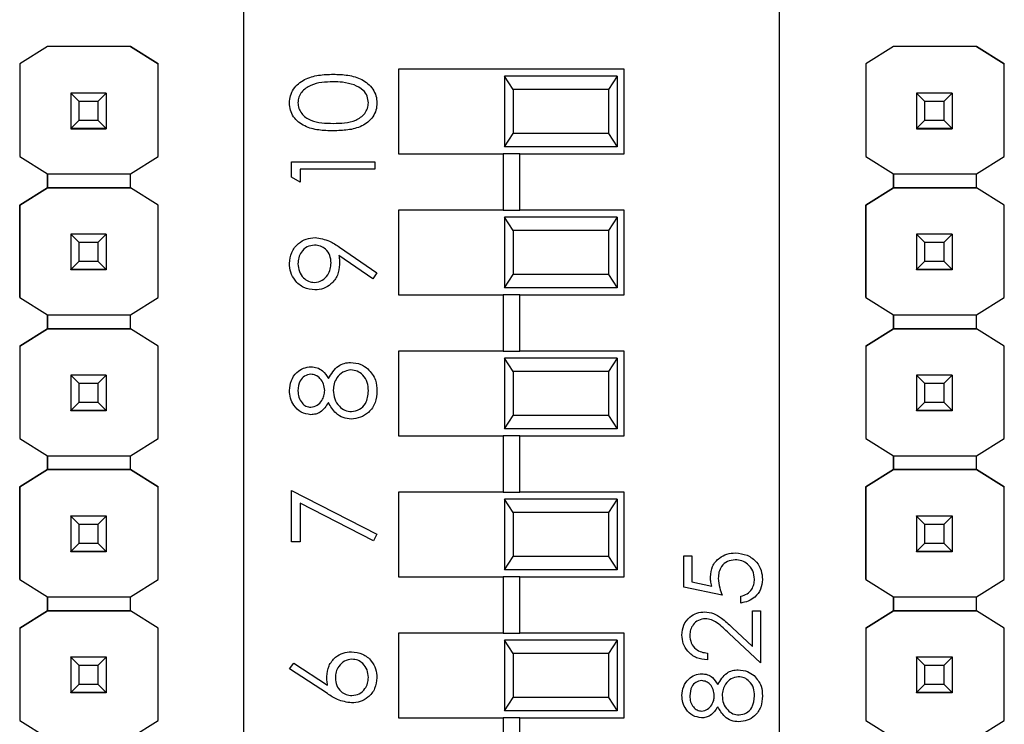
# Model space of a CAD drawing. Units: inches. Extents: x 0.1 to 13.5, y 0.1 to 8.7.
# Drawn here: x 9.1 to 9.7, y 4.8 to 5.3 of the extents above; entities that cross this region are included whole.
import ezdxf

# ---------------------------------------------------------------- set-up
doc = ezdxf.new("R2010")
doc.units = ezdxf.units.IN
doc.header["$LTSCALE"] = 0.8
doc.header["$MEASUREMENT"] = 0

msp = doc.modelspace()

# ---------------------------------------------------------------- linework, layer by layer
at = {"color": 7, "linetype": 'Continuous', "lineweight": 25}
for p, q in [((9.21013, 5.28366), (9.21013, 4.21635)), ((9.59013, 4.21635), (9.59013, 5.28366)), ((9.07106, 5.24559), (9.05135, 5.23324)), ((9.07098, 5.24555), (9.05135, 5.23325)), ((9.07098, 5.24555), (9.07106, 5.2456)), ((9.07098, 5.24555), (9.07098, 5.24555)), ((9.07106, 5.2456), (9.07106, 5.24559)), ((9.12996, 5.2456), (9.07106, 5.2456)), ((9.12996, 5.24559), (9.07106, 5.24559)), ((9.12996, 5.2456), (9.12996, 5.24559)), ((9.12996, 5.2456), (9.13004, 5.24555)), ((9.14967, 5.23324), (9.12996, 5.24559)), ((9.13004, 5.24555), (9.13004, 5.24555)), ((9.13004, 5.24555), (9.14967, 5.23325)), ((9.67106, 5.24559), (9.65135, 5.23324)), ((9.67098, 5.24555), (9.65135, 5.23325)), ((9.67098, 5.24555), (9.67106, 5.2456)), ((9.67098, 5.24555), (9.67098, 5.24555)), ((9.67106, 5.2456), (9.67106, 5.24559)), ((9.72996, 5.2456), (9.67106, 5.2456)), ((9.72996, 5.24559), (9.67106, 5.24559)), ((9.72996, 5.2456), (9.72996, 5.24559)), ((9.72996, 5.2456), (9.73004, 5.24555)), ((9.74967, 5.23324), (9.72996, 5.24559)), ((9.73004, 5.24555), (9.73004, 5.24555)), ((9.73004, 5.24555), (9.74967, 5.23325)), ((9.05135, 5.23325), (9.05135, 5.23324)), ((9.05135, 5.23325), (9.05135, 5.16751)), ((9.05135, 5.23324), (9.05135, 5.16751)), ((9.14967, 5.23325), (9.14967, 5.23324)), ((9.14967, 5.16751), (9.14967, 5.23324)), ((9.65135, 5.23325), (9.65135, 5.23324)), ((9.65135, 5.23325), (9.65135, 5.16751)), ((9.65135, 5.23324), (9.65135, 5.16751)), ((9.74967, 5.23325), (9.74967, 5.23324)), ((9.74967, 5.16751), (9.74967, 5.23324)), ((9.48013, 5.22951), (9.32013, 5.22951)), ((9.32013, 5.22951), (9.32013, 5.16951)), ((9.39513, 5.22451), (9.39513, 5.17451)), ((9.4013, 5.21513), (9.39513, 5.22451)), ((9.47513, 5.22451), (9.39513, 5.22451)), ((9.47513, 5.22451), (9.46896, 5.21513)), ((9.47513, 5.22451), (9.47513, 5.17451)), ((9.48013, 5.16951), (9.48013, 5.22951)), ((9.08751, 5.21259), (9.08751, 5.21261)), ((9.09342, 5.20668), (9.08751, 5.21259)), ((9.11271, 5.21259), (9.08751, 5.21259)), ((9.08751, 5.21259), (9.08751, 5.18738)), ((9.11271, 5.21259), (9.1068, 5.20668)), ((9.11271, 5.21261), (9.11271, 5.21259)), ((9.11271, 5.21259), (9.11271, 5.18738)), ((9.4013, 5.21513), (9.4013, 5.18388)), ((9.46896, 5.21513), (9.4013, 5.21513)), ((9.46896, 5.21513), (9.46896, 5.18388)), ((9.68751, 5.21259), (9.68751, 5.21261)), ((9.69342, 5.20668), (9.68751, 5.21259)), ((9.71271, 5.21259), (9.68751, 5.21259)), ((9.68751, 5.21259), (9.68751, 5.18738)), ((9.71271, 5.21259), (9.7068, 5.20668)), ((9.71271, 5.21261), (9.71271, 5.21259)), ((9.71271, 5.21259), (9.71271, 5.18738)), ((9.1068, 5.20668), (9.09342, 5.20668)), ((9.09342, 5.19329), (9.09342, 5.20668)), ((9.1068, 5.20668), (9.1068, 5.19329)), ((9.7068, 5.20668), (9.69342, 5.20668)), ((9.69342, 5.19329), (9.69342, 5.20668)), ((9.7068, 5.20668), (9.7068, 5.19329)), ((9.08751, 5.18738), (9.09342, 5.19329)), ((9.09342, 5.19329), (9.1068, 5.19329)), ((9.1068, 5.19329), (9.11271, 5.18738)), ((9.68751, 5.18738), (9.69342, 5.19329)), ((9.69342, 5.19329), (9.7068, 5.19329)), ((9.7068, 5.19329), (9.71271, 5.18738)), ((9.08751, 5.18738), (9.11271, 5.18738)), ((9.08751, 5.18738), (9.08751, 5.18738)), ((9.11271, 5.18738), (9.08751, 5.18738)), ((9.08751, 5.18738), (9.08751, 5.18733)), ((9.08751, 5.18733), (9.11271, 5.18733)), ((9.08751, 5.18723), (9.08751, 5.18733)), ((9.11271, 5.18738), (9.11271, 5.18738)), ((9.11271, 5.18738), (9.11271, 5.18733)), ((9.11271, 5.18733), (9.11271, 5.18723)), ((9.39513, 5.17451), (9.4013, 5.18388)), ((9.46896, 5.18388), (9.4013, 5.18388)), ((9.46896, 5.18388), (9.47513, 5.17451)), ((9.68751, 5.18738), (9.71271, 5.18738)), ((9.68751, 5.18738), (9.68751, 5.18738)), ((9.71271, 5.18738), (9.68751, 5.18738)), ((9.68751, 5.18738), (9.68751, 5.18733)), ((9.68751, 5.18733), (9.71271, 5.18733)), ((9.68751, 5.18723), (9.68751, 5.18733)), ((9.71271, 5.18738), (9.71271, 5.18738)), ((9.71271, 5.18738), (9.71271, 5.18733)), ((9.71271, 5.18733), (9.71271, 5.18723)), ((9.32013, 5.16951), (9.39422, 5.16951)), ((9.39422, 5.16951), (9.39422, 5.12951)), ((9.40603, 5.16951), (9.39422, 5.16951)), ((9.47513, 5.17451), (9.39513, 5.17451)), ((9.40603, 5.12951), (9.40603, 5.16951)), ((9.40603, 5.16951), (9.48013, 5.16951)), ((9.05135, 5.16751), (9.07098, 5.15521)), ((9.05135, 5.16751), (9.05135, 5.16751)), ((9.13004, 5.15521), (9.14967, 5.16751)), ((9.24418, 5.16384), (9.30323, 5.16384)), ((9.24418, 5.15293), (9.24418, 5.16384)), ((9.30323, 5.16384), (9.30323, 5.15854)), ((9.65135, 5.16751), (9.67098, 5.15521)), ((9.65135, 5.16751), (9.65135, 5.16751)), ((9.73004, 5.15521), (9.74967, 5.16751)), ((9.07098, 5.15521), (9.13004, 5.15521)), ((9.07098, 5.14537), (9.07098, 5.15521)), ((9.07098, 5.15521), (9.07098, 5.14536)), ((9.13004, 5.14536), (9.13004, 5.15521)), ((9.30323, 5.15854), (9.25024, 5.15854)), ((9.25024, 5.15854), (9.25024, 5.14946)), ((9.67098, 5.15521), (9.73004, 5.15521)), ((9.67098, 5.14537), (9.67098, 5.15521)), ((9.67098, 5.15521), (9.67098, 5.14536)), ((9.73004, 5.14536), (9.73004, 5.15521)), ((9.25024, 5.14946), (9.24418, 5.15293)), ((9.05135, 5.13306), (9.07098, 5.14537)), ((9.07098, 5.14536), (9.05135, 5.13306)), ((9.07098, 5.14537), (9.07098, 5.14537)), ((9.07098, 5.14537), (9.07098, 5.14537)), ((9.13004, 5.14536), (9.07098, 5.14536)), ((9.07098, 5.14536), (9.07098, 5.14536)), ((9.07098, 5.14536), (9.13004, 5.14536)), ((9.14967, 5.13306), (9.13004, 5.14537)), ((9.14967, 5.13306), (9.13004, 5.14536)), ((9.13004, 5.14536), (9.13004, 5.14536)), ((9.65135, 5.13306), (9.67098, 5.14537)), ((9.67098, 5.14536), (9.65135, 5.13306)), ((9.67098, 5.14537), (9.67098, 5.14537)), ((9.67098, 5.14537), (9.67098, 5.14537)), ((9.67098, 5.14536), (9.67098, 5.14536)), ((9.73004, 5.14536), (9.67098, 5.14536)), ((9.67098, 5.14536), (9.73004, 5.14536)), ((9.74967, 5.13306), (9.73004, 5.14537)), ((9.74967, 5.13306), (9.73004, 5.14536)), ((9.73004, 5.14536), (9.73004, 5.14536)), ((9.05135, 5.13306), (9.05135, 5.06751)), ((9.05135, 5.13306), (9.05135, 5.13306)), ((9.05135, 5.06751), (9.05135, 5.13306)), ((9.14967, 5.06751), (9.14967, 5.13306)), ((9.14967, 5.13306), (9.14967, 5.13306)), ((9.65135, 5.13306), (9.65135, 5.13306)), ((9.65135, 5.13306), (9.65135, 5.06751)), ((9.65135, 5.06751), (9.65135, 5.13306)), ((9.74967, 5.06751), (9.74967, 5.13306)), ((9.74967, 5.13306), (9.74967, 5.13306)), ((9.32013, 5.12951), (9.32013, 5.06951)), ((9.39422, 5.12951), (9.32013, 5.12951)), ((9.39422, 5.12951), (9.40603, 5.12951)), ((9.48013, 5.12951), (9.40603, 5.12951)), ((9.48013, 5.06951), (9.48013, 5.12951)), ((9.39513, 5.12451), (9.39513, 5.07451)), ((9.4013, 5.11513), (9.39513, 5.12451)), ((9.47513, 5.12451), (9.39513, 5.12451)), ((9.47513, 5.12451), (9.46896, 5.11513)), ((9.47513, 5.12451), (9.47513, 5.07451)), ((9.08751, 5.11259), (9.08751, 5.11261)), ((9.09342, 5.10668), (9.08751, 5.11259)), ((9.11271, 5.11259), (9.08751, 5.11259)), ((9.08751, 5.11259), (9.08751, 5.08738)), ((9.11271, 5.11259), (9.1068, 5.10668)), ((9.11271, 5.11261), (9.11271, 5.11259)), ((9.11271, 5.11259), (9.11271, 5.08738)), ((9.4013, 5.11513), (9.4013, 5.08388)), ((9.46896, 5.11513), (9.4013, 5.11513)), ((9.46896, 5.11513), (9.46896, 5.08388)), ((9.68751, 5.11259), (9.68751, 5.11261)), ((9.69342, 5.10668), (9.68751, 5.11259)), ((9.71271, 5.11259), (9.68751, 5.11259)), ((9.68751, 5.11259), (9.68751, 5.08738)), ((9.71271, 5.11259), (9.7068, 5.10668)), ((9.71271, 5.11261), (9.71271, 5.11259)), ((9.71271, 5.11259), (9.71271, 5.08738)), ((9.1068, 5.10668), (9.09342, 5.10668)), ((9.09342, 5.09329), (9.09342, 5.10668)), ((9.1068, 5.10668), (9.1068, 5.09329)), ((9.7068, 5.10668), (9.69342, 5.10668)), ((9.69342, 5.09329), (9.69342, 5.10668)), ((9.7068, 5.10668), (9.7068, 5.09329)), ((9.27815, 5.10329), (9.30475, 5.0851)), ((9.08751, 5.08738), (9.09342, 5.09329)), ((9.09342, 5.09329), (9.1068, 5.09329)), ((9.1068, 5.09329), (9.11271, 5.08738)), ((9.3018, 5.08087), (9.2778, 5.09729)), ((9.68751, 5.08738), (9.69342, 5.09329)), ((9.69342, 5.09329), (9.7068, 5.09329)), ((9.7068, 5.09329), (9.71271, 5.08738)), ((9.08751, 5.08738), (9.11271, 5.08738)), ((9.08751, 5.08738), (9.08751, 5.08738)), ((9.11271, 5.08738), (9.08751, 5.08738)), ((9.08751, 5.08738), (9.08751, 5.08733)), ((9.08751, 5.08733), (9.11271, 5.08733)), ((9.08751, 5.08723), (9.08751, 5.08733)), ((9.11271, 5.08738), (9.11271, 5.08738)), ((9.11271, 5.08738), (9.11271, 5.08733)), ((9.11271, 5.08733), (9.11271, 5.08723)), ((9.30475, 5.0851), (9.3018, 5.08087)), ((9.39513, 5.07451), (9.4013, 5.08388)), ((9.46896, 5.08388), (9.4013, 5.08388)), ((9.46896, 5.08388), (9.47513, 5.07451)), ((9.68751, 5.08738), (9.71271, 5.08738)), ((9.68751, 5.08738), (9.68751, 5.08738)), ((9.71271, 5.08738), (9.68751, 5.08738)), ((9.68751, 5.08738), (9.68751, 5.08733)), ((9.68751, 5.08733), (9.71271, 5.08733)), ((9.68751, 5.08723), (9.68751, 5.08733)), ((9.71271, 5.08738), (9.71271, 5.08738)), ((9.71271, 5.08738), (9.71271, 5.08733)), ((9.71271, 5.08733), (9.71271, 5.08723)), ((9.47513, 5.07451), (9.39513, 5.07451)), ((9.05135, 5.06751), (9.07098, 5.05521)), ((9.05135, 5.06751), (9.05135, 5.06751)), ((9.13004, 5.05521), (9.14967, 5.06751)), ((9.32013, 5.06951), (9.39422, 5.06951)), ((9.39422, 5.06951), (9.39422, 5.02951)), ((9.40603, 5.06951), (9.39422, 5.06951)), ((9.40603, 5.02951), (9.40603, 5.06951)), ((9.40603, 5.06951), (9.48013, 5.06951)), ((9.65135, 5.06751), (9.67098, 5.05521)), ((9.65135, 5.06751), (9.65135, 5.06751)), ((9.73004, 5.05521), (9.74967, 5.06751)), ((9.07098, 5.05521), (9.13004, 5.05521)), ((9.07098, 5.04537), (9.07098, 5.05521)), ((9.07098, 5.05521), (9.07098, 5.04536)), ((9.13004, 5.04536), (9.13004, 5.05521)), ((9.67098, 5.05521), (9.73004, 5.05521)), ((9.67098, 5.04537), (9.67098, 5.05521)), ((9.67098, 5.05521), (9.67098, 5.04536)), ((9.73004, 5.04536), (9.73004, 5.05521)), ((9.05135, 5.03306), (9.07098, 5.04537)), ((9.07098, 5.04536), (9.05135, 5.03306)), ((9.07098, 5.04537), (9.07098, 5.04537)), ((9.07098, 5.04537), (9.07098, 5.04537)), ((9.07098, 5.04536), (9.07098, 5.04536)), ((9.13004, 5.04536), (9.07098, 5.04536)), ((9.07098, 5.04536), (9.13004, 5.04536)), ((9.14967, 5.03306), (9.13004, 5.04537)), ((9.14967, 5.03306), (9.13004, 5.04536)), ((9.13004, 5.04536), (9.13004, 5.04536)), ((9.65135, 5.03306), (9.67098, 5.04537)), ((9.67098, 5.04536), (9.65135, 5.03306)), ((9.67098, 5.04537), (9.67098, 5.04537)), ((9.67098, 5.04537), (9.67098, 5.04537)), ((9.67098, 5.04536), (9.67098, 5.04536)), ((9.73004, 5.04536), (9.67098, 5.04536)), ((9.67098, 5.04536), (9.73004, 5.04536)), ((9.74967, 5.03306), (9.73004, 5.04537)), ((9.74967, 5.03306), (9.73004, 5.04536)), ((9.73004, 5.04536), (9.73004, 5.04536)), ((9.05135, 5.03306), (9.05135, 5.03306)), ((9.05135, 5.03306), (9.05135, 4.96751)), ((9.05135, 5.03306), (9.05135, 4.96751)), ((9.14967, 4.96751), (9.14967, 5.03306)), ((9.14967, 5.03306), (9.14967, 5.03306)), ((9.32013, 5.02951), (9.32013, 4.96951)), ((9.39422, 5.02951), (9.32013, 5.02951)), ((9.39422, 5.02951), (9.40603, 5.02951)), ((9.48013, 5.02951), (9.40603, 5.02951)), ((9.48013, 4.96951), (9.48013, 5.02951)), ((9.65135, 5.03306), (9.65135, 5.03306)), ((9.65135, 5.03306), (9.65135, 4.96751)), ((9.65135, 5.03306), (9.65135, 4.96751)), ((9.74967, 4.96751), (9.74967, 5.03306)), ((9.74967, 5.03306), (9.74967, 5.03306)), ((9.39513, 5.02451), (9.39513, 4.97451)), ((9.4013, 5.01513), (9.39513, 5.02451)), ((9.47513, 5.02451), (9.39513, 5.02451)), ((9.47513, 5.02451), (9.46896, 5.01513)), ((9.47513, 5.02451), (9.47513, 4.97451)), ((9.4013, 5.01513), (9.4013, 4.98388)), ((9.46896, 5.01513), (9.4013, 5.01513)), ((9.46896, 5.01513), (9.46896, 4.98388)), ((9.08751, 5.01259), (9.08751, 5.01261)), ((9.09342, 5.00668), (9.08751, 5.01259)), ((9.11271, 5.01259), (9.08751, 5.01259)), ((9.08751, 5.01259), (9.08751, 4.98738)), ((9.11271, 5.01259), (9.1068, 5.00668)), ((9.11271, 5.01261), (9.11271, 5.01259)), ((9.11271, 5.01259), (9.11271, 4.98738)), ((9.68751, 5.01259), (9.68751, 5.01261)), ((9.69342, 5.00668), (9.68751, 5.01259)), ((9.71271, 5.01259), (9.68751, 5.01259)), ((9.68751, 5.01259), (9.68751, 4.98738)), ((9.71271, 5.01259), (9.7068, 5.00668)), ((9.71271, 5.01261), (9.71271, 5.01259)), ((9.71271, 5.01259), (9.71271, 4.98738)), ((9.1068, 5.00668), (9.09342, 5.00668)), ((9.09342, 4.99329), (9.09342, 5.00668)), ((9.1068, 5.00668), (9.1068, 4.99329)), ((9.7068, 5.00668), (9.69342, 5.00668)), ((9.69342, 4.99329), (9.69342, 5.00668)), ((9.7068, 5.00668), (9.7068, 4.99329)), ((9.08751, 4.98738), (9.09342, 4.99329)), ((9.09342, 4.99329), (9.1068, 4.99329)), ((9.1068, 4.99329), (9.11271, 4.98738)), ((9.68751, 4.98738), (9.69342, 4.99329)), ((9.69342, 4.99329), (9.7068, 4.99329)), ((9.7068, 4.99329), (9.71271, 4.98738)), ((9.08751, 4.98738), (9.11271, 4.98738)), ((9.08751, 4.98738), (9.08751, 4.98738)), ((9.11271, 4.98738), (9.08751, 4.98738)), ((9.08751, 4.98738), (9.08751, 4.98733)), ((9.08751, 4.98733), (9.11271, 4.98733)), ((9.08751, 4.98723), (9.08751, 4.98733)), ((9.11271, 4.98738), (9.11271, 4.98738)), ((9.11271, 4.98738), (9.11271, 4.98733)), ((9.11271, 4.98733), (9.11271, 4.98723)), ((9.68751, 4.98738), (9.71271, 4.98738)), ((9.68751, 4.98738), (9.68751, 4.98738)), ((9.71271, 4.98738), (9.68751, 4.98738)), ((9.68751, 4.98738), (9.68751, 4.98733)), ((9.68751, 4.98733), (9.71271, 4.98733)), ((9.68751, 4.98723), (9.68751, 4.98733)), ((9.71271, 4.98738), (9.71271, 4.98738)), ((9.71271, 4.98738), (9.71271, 4.98733)), ((9.71271, 4.98733), (9.71271, 4.98723)), ((9.39513, 4.97451), (9.4013, 4.98388)), ((9.46896, 4.98388), (9.4013, 4.98388)), ((9.46896, 4.98388), (9.47513, 4.97451)), ((9.47513, 4.97451), (9.39513, 4.97451)), ((9.05135, 4.96751), (9.07098, 4.95521)), ((9.05135, 4.96751), (9.05135, 4.96751)), ((9.13004, 4.95521), (9.14967, 4.96751)), ((9.32013, 4.96951), (9.39422, 4.96951)), ((9.39422, 4.96951), (9.39422, 4.92951)), ((9.40603, 4.96951), (9.39422, 4.96951)), ((9.40603, 4.92951), (9.40603, 4.96951)), ((9.40603, 4.96951), (9.48013, 4.96951)), ((9.65135, 4.96751), (9.67098, 4.95521)), ((9.65135, 4.96751), (9.65135, 4.96751)), ((9.73004, 4.95521), (9.74967, 4.96751)), ((9.07098, 4.95521), (9.13004, 4.95521)), ((9.07098, 4.94555), (9.07098, 4.95521)), ((9.07098, 4.95521), (9.07098, 4.94555)), ((9.13004, 4.94555), (9.13004, 4.95521)), ((9.67098, 4.95521), (9.73004, 4.95521)), ((9.67098, 4.94555), (9.67098, 4.95521)), ((9.67098, 4.95521), (9.67098, 4.94555)), ((9.73004, 4.94555), (9.73004, 4.95521)), ((9.07106, 4.94559), (9.05135, 4.93324)), ((9.05135, 4.93325), (9.07098, 4.94555)), ((9.07098, 4.94555), (9.07106, 4.94559)), ((9.07098, 4.94555), (9.07098, 4.94555)), ((9.07098, 4.94555), (9.07098, 4.94555)), ((9.12996, 4.94559), (9.07106, 4.94559)), ((9.07106, 4.94559), (9.07106, 4.94559)), ((9.07106, 4.94559), (9.12996, 4.94559)), ((9.12996, 4.9456), (9.13004, 4.94555)), ((9.14967, 4.93324), (9.12996, 4.94559)), ((9.12996, 4.94559), (9.12996, 4.94559)), ((9.12996, 4.94559), (9.13004, 4.94555)), ((9.13004, 4.94555), (9.13004, 4.94555)), ((9.13004, 4.94555), (9.14967, 4.93325)), ((9.67106, 4.94559), (9.65135, 4.93324)), ((9.65135, 4.93325), (9.67098, 4.94555)), ((9.67098, 4.94555), (9.67106, 4.94559)), ((9.67098, 4.94555), (9.67098, 4.94555)), ((9.67098, 4.94555), (9.67098, 4.94555)), ((9.72996, 4.94559), (9.67106, 4.94559)), ((9.67106, 4.94559), (9.67106, 4.94559)), ((9.67106, 4.94559), (9.72996, 4.94559)), ((9.72996, 4.9456), (9.73004, 4.94555)), ((9.74967, 4.93324), (9.72996, 4.94559)), ((9.72996, 4.94559), (9.72996, 4.94559)), ((9.72996, 4.94559), (9.73004, 4.94555)), ((9.73004, 4.94555), (9.73004, 4.94555)), ((9.73004, 4.94555), (9.74967, 4.93325)), ((9.05135, 4.93325), (9.05135, 4.93324)), ((9.05135, 4.86751), (9.05135, 4.93325)), ((9.05135, 4.93324), (9.05135, 4.86751)), ((9.14967, 4.93324), (9.14967, 4.93325)), ((9.14967, 4.86751), (9.14967, 4.93324)), ((9.24418, 4.89431), (9.24418, 4.93065)), ((9.24418, 4.93065), (9.30475, 4.89961)), ((9.65135, 4.93325), (9.65135, 4.93324)), ((9.65135, 4.86751), (9.65135, 4.93325)), ((9.65135, 4.93324), (9.65135, 4.86751)), ((9.74967, 4.93324), (9.74967, 4.93325)), ((9.74967, 4.86751), (9.74967, 4.93324)), ((9.32013, 4.92951), (9.32013, 4.86951)), ((9.39422, 4.92951), (9.32013, 4.92951)), ((9.39422, 4.92951), (9.40603, 4.92951)), ((9.39513, 4.92451), (9.39513, 4.87451)), ((9.4013, 4.91513), (9.39513, 4.92451)), ((9.47513, 4.92451), (9.39513, 4.92451)), ((9.48013, 4.92951), (9.40603, 4.92951)), ((9.47513, 4.92451), (9.46896, 4.91513)), ((9.47513, 4.92451), (9.47513, 4.87451)), ((9.48013, 4.86951), (9.48013, 4.92951)), ((9.30223, 4.89503), (9.25024, 4.92169)), ((9.25024, 4.92169), (9.25024, 4.89431)), ((9.08751, 4.91259), (9.08751, 4.91261)), ((9.09342, 4.90668), (9.08751, 4.91259)), ((9.11271, 4.91259), (9.08751, 4.91259)), ((9.08751, 4.91259), (9.08751, 4.88738)), ((9.11271, 4.91259), (9.1068, 4.90668)), ((9.11271, 4.91261), (9.11271, 4.91259)), ((9.11271, 4.91259), (9.11271, 4.88738)), ((9.4013, 4.91513), (9.4013, 4.88388)), ((9.46896, 4.91513), (9.4013, 4.91513)), ((9.46896, 4.91513), (9.46896, 4.88388)), ((9.68751, 4.91259), (9.68751, 4.91261)), ((9.69342, 4.90668), (9.68751, 4.91259)), ((9.71271, 4.91259), (9.68751, 4.91259)), ((9.68751, 4.91259), (9.68751, 4.88738)), ((9.71271, 4.91259), (9.7068, 4.90668)), ((9.71271, 4.91261), (9.71271, 4.91259)), ((9.71271, 4.91259), (9.71271, 4.88738)), ((9.1068, 4.90668), (9.09342, 4.90668)), ((9.09342, 4.89329), (9.09342, 4.90668)), ((9.1068, 4.90668), (9.1068, 4.89329)), ((9.7068, 4.90668), (9.69342, 4.90668)), ((9.69342, 4.89329), (9.69342, 4.90668)), ((9.7068, 4.90668), (9.7068, 4.89329)), ((9.30475, 4.89961), (9.30223, 4.89503)), ((9.08751, 4.88738), (9.09342, 4.89329)), ((9.09342, 4.89329), (9.1068, 4.89329)), ((9.1068, 4.89329), (9.11271, 4.88738)), ((9.25024, 4.89431), (9.24418, 4.89431)), ((9.68751, 4.88738), (9.69342, 4.89329)), ((9.69342, 4.89329), (9.7068, 4.89329)), ((9.7068, 4.89329), (9.71271, 4.88738)), ((9.08751, 4.88738), (9.11271, 4.88738)), ((9.08751, 4.88738), (9.08751, 4.88738)), ((9.11271, 4.88738), (9.08751, 4.88738)), ((9.08751, 4.88738), (9.08751, 4.88733)), ((9.08751, 4.88733), (9.11271, 4.88733)), ((9.08751, 4.88723), (9.08751, 4.88733)), ((9.11271, 4.88738), (9.11271, 4.88738)), ((9.11271, 4.88738), (9.11271, 4.88733)), ((9.11271, 4.88733), (9.11271, 4.88723)), ((9.39513, 4.87451), (9.4013, 4.88388)), ((9.46896, 4.88388), (9.4013, 4.88388)), ((9.46896, 4.88388), (9.47513, 4.87451)), ((9.52242, 4.88431), (9.52799, 4.88431)), ((9.52242, 4.86202), (9.52242, 4.88431)), ((9.52799, 4.88431), (9.52799, 4.86583)), ((9.68751, 4.88738), (9.71271, 4.88738)), ((9.68751, 4.88738), (9.68751, 4.88738)), ((9.71271, 4.88738), (9.68751, 4.88738)), ((9.68751, 4.88738), (9.68751, 4.88733)), ((9.68751, 4.88733), (9.71271, 4.88733)), ((9.68751, 4.88723), (9.68751, 4.88733)), ((9.71271, 4.88738), (9.71271, 4.88738)), ((9.71271, 4.88738), (9.71271, 4.88733)), ((9.71271, 4.88733), (9.71271, 4.88723)), ((9.47513, 4.87451), (9.39513, 4.87451)), ((9.05135, 4.86751), (9.07098, 4.85521)), ((9.05135, 4.86751), (9.05135, 4.86751)), ((9.13004, 4.85521), (9.14967, 4.86751)), ((9.32013, 4.86951), (9.39422, 4.86951)), ((9.39422, 4.86951), (9.39422, 4.82951)), ((9.40603, 4.86951), (9.39422, 4.86951)), ((9.40603, 4.82951), (9.40603, 4.86951)), ((9.40603, 4.86951), (9.48013, 4.86951)), ((9.65135, 4.86751), (9.67098, 4.85521)), ((9.65135, 4.86751), (9.65135, 4.86751)), ((9.73004, 4.85521), (9.74967, 4.86751)), ((9.54958, 4.85645), (9.52242, 4.86202)), ((9.52799, 4.86583), (9.54228, 4.8629)), ((9.07098, 4.85521), (9.13004, 4.85521)), ((9.07098, 4.84537), (9.07098, 4.85521)), ((9.07098, 4.85521), (9.07098, 4.84536)), ((9.13004, 4.84536), (9.13004, 4.85521)), ((9.56282, 4.85088), (9.56282, 4.85575)), ((9.67098, 4.85521), (9.73004, 4.85521)), ((9.67098, 4.84537), (9.67098, 4.85521)), ((9.67098, 4.85521), (9.67098, 4.84536)), ((9.73004, 4.84536), (9.73004, 4.85521)), ((9.05135, 4.83306), (9.07098, 4.84537)), ((9.07098, 4.84536), (9.05135, 4.83306)), ((9.07098, 4.84537), (9.07098, 4.84537)), ((9.07098, 4.84537), (9.07098, 4.84537)), ((9.07098, 4.84536), (9.07098, 4.84536)), ((9.13004, 4.84536), (9.07098, 4.84536)), ((9.07098, 4.84536), (9.13004, 4.84536)), ((9.14967, 4.83306), (9.13004, 4.84537)), ((9.14967, 4.83306), (9.13004, 4.84536)), ((9.13004, 4.84536), (9.13004, 4.84536)), ((9.57118, 4.82002), (9.57118, 4.8453)), ((9.57118, 4.8453), (9.57675, 4.8453)), ((9.57675, 4.8453), (9.57675, 4.80839)), ((9.65135, 4.83306), (9.67098, 4.84537)), ((9.67098, 4.84536), (9.65135, 4.83306)), ((9.67098, 4.84537), (9.67098, 4.84537)), ((9.67098, 4.84537), (9.67098, 4.84537)), ((9.73004, 4.84536), (9.67098, 4.84536)), ((9.67098, 4.84536), (9.67098, 4.84536)), ((9.67098, 4.84536), (9.73004, 4.84536)), ((9.74967, 4.83306), (9.73004, 4.84537)), ((9.74967, 4.83306), (9.73004, 4.84536)), ((9.73004, 4.84536), (9.73004, 4.84536)), ((9.05135, 4.83306), (9.05135, 4.83306)), ((9.05135, 4.83306), (9.05135, 4.76751)), ((9.05135, 4.83306), (9.05135, 4.76751)), ((9.14967, 4.76751), (9.14967, 4.83306)), ((9.14967, 4.83306), (9.14967, 4.83306)), ((9.55667, 4.83361), (9.57118, 4.82002)), ((9.65135, 4.83306), (9.65135, 4.76751)), ((9.65135, 4.83306), (9.65135, 4.83306)), ((9.65135, 4.83306), (9.65135, 4.76751)), ((9.74967, 4.76751), (9.74967, 4.83306)), ((9.74967, 4.83306), (9.74967, 4.83306)), ((9.32013, 4.82951), (9.32013, 4.76951)), ((9.39422, 4.82951), (9.32013, 4.82951)), ((9.39422, 4.82951), (9.40603, 4.82951)), ((9.48013, 4.82951), (9.40603, 4.82951)), ((9.48013, 4.76951), (9.48013, 4.82951)), ((9.57675, 4.80839), (9.55426, 4.82946)), ((9.39513, 4.82451), (9.39513, 4.77451)), ((9.4013, 4.81513), (9.39513, 4.82451)), ((9.47513, 4.82451), (9.39513, 4.82451)), ((9.47513, 4.82451), (9.46896, 4.81513)), ((9.47513, 4.82451), (9.47513, 4.77451)), ((9.08751, 4.81259), (9.08751, 4.81261)), ((9.09342, 4.80668), (9.08751, 4.81259)), ((9.11271, 4.81259), (9.08751, 4.81259)), ((9.08751, 4.81259), (9.08751, 4.78738)), ((9.11271, 4.81259), (9.1068, 4.80668)), ((9.11271, 4.81261), (9.11271, 4.81259)), ((9.11271, 4.81259), (9.11271, 4.78738)), ((9.4013, 4.81513), (9.4013, 4.78388)), ((9.46896, 4.81513), (9.4013, 4.81513)), ((9.46896, 4.81513), (9.46896, 4.78388)), ((9.53913, 4.81535), (9.53913, 4.81048)), ((9.68751, 4.81259), (9.68751, 4.81261)), ((9.69342, 4.80668), (9.68751, 4.81259)), ((9.71271, 4.81259), (9.68751, 4.81259)), ((9.68751, 4.81259), (9.68751, 4.78738)), ((9.71271, 4.81259), (9.7068, 4.80668)), ((9.71271, 4.81261), (9.71271, 4.81259)), ((9.71271, 4.81259), (9.71271, 4.78738)), ((9.1068, 4.80668), (9.09342, 4.80668)), ((9.09342, 4.79329), (9.09342, 4.80668)), ((9.1068, 4.80668), (9.1068, 4.79329)), ((9.24266, 4.80421), (9.24587, 4.8083)), ((9.24587, 4.8083), (9.26973, 4.79269)), ((9.7068, 4.80668), (9.69342, 4.80668)), ((9.69342, 4.79329), (9.69342, 4.80668)), ((9.7068, 4.80668), (9.7068, 4.79329)), ((9.26961, 4.78659), (9.24266, 4.80421)), ((9.08751, 4.78738), (9.09342, 4.79329)), ((9.09342, 4.79329), (9.1068, 4.79329)), ((9.1068, 4.79329), (9.11271, 4.78738)), ((9.68751, 4.78738), (9.69342, 4.79329)), ((9.69342, 4.79329), (9.7068, 4.79329)), ((9.7068, 4.79329), (9.71271, 4.78738)), ((9.08751, 4.78738), (9.11271, 4.78738)), ((9.08751, 4.78738), (9.08751, 4.78738)), ((9.11271, 4.78738), (9.08751, 4.78738)), ((9.08751, 4.78738), (9.08751, 4.78733)), ((9.08751, 4.78733), (9.11271, 4.78733)), ((9.08751, 4.78723), (9.08751, 4.78733)), ((9.11271, 4.78738), (9.11271, 4.78738)), ((9.11271, 4.78738), (9.11271, 4.78733)), ((9.11271, 4.78733), (9.11271, 4.78723)), ((9.39513, 4.77451), (9.4013, 4.78388)), ((9.46896, 4.78388), (9.4013, 4.78388)), ((9.46896, 4.78388), (9.47513, 4.77451)), ((9.68751, 4.78738), (9.71271, 4.78738)), ((9.68751, 4.78738), (9.68751, 4.78738)), ((9.71271, 4.78738), (9.68751, 4.78738)), ((9.68751, 4.78738), (9.68751, 4.78733)), ((9.68751, 4.78733), (9.71271, 4.78733)), ((9.68751, 4.78723), (9.68751, 4.78733)), ((9.71271, 4.78738), (9.71271, 4.78738)), ((9.71271, 4.78738), (9.71271, 4.78733)), ((9.71271, 4.78733), (9.71271, 4.78723)), ((9.47513, 4.77451), (9.39513, 4.77451)), ((9.05135, 4.76751), (9.07098, 4.75521)), ((9.05135, 4.76751), (9.05135, 4.76751)), ((9.13004, 4.75521), (9.14967, 4.76751)), ((9.32013, 4.76951), (9.39422, 4.76951)), ((9.39422, 4.76951), (9.39422, 4.72951)), ((9.40603, 4.76951), (9.39422, 4.76951)), ((9.40603, 4.72951), (9.40603, 4.76951)), ((9.40603, 4.76951), (9.48013, 4.76951)), ((9.65135, 4.76751), (9.67098, 4.75521)), ((9.65135, 4.76751), (9.65135, 4.76751)), ((9.73004, 4.75521), (9.74967, 4.76751))]:
    msp.add_line(p, q, dxfattribs=at)
for points, knots in [([(9.24266, 5.20555), (9.2428, 5.20728), (9.24308, 5.21076), (9.24617, 5.2171), (9.25318, 5.22276), (9.26331, 5.22563), (9.27025, 5.22583), (9.27373, 5.22593)], [0, 0, 0, 0, 0.125171, 0.250335, 0.498865, 0.749016, 1, 1, 1, 1]), ([(9.27373, 5.22593), (9.2772, 5.22583), (9.28413, 5.22564), (9.29427, 5.22277), (9.30123, 5.21708), (9.30433, 5.21075), (9.30461, 5.20728), (9.30475, 5.20555)], [0, 0, 0, 0, 0.251002, 0.501137, 0.749611, 0.874806, 1, 1, 1, 1]), ([(9.27371, 5.22063), (9.26822, 5.22041), (9.26001, 5.22008), (9.25189, 5.21456), (9.24915, 5.20978), (9.24886, 5.20707), (9.24872, 5.20572)], [0, 0, 0, 0, 0.500071, 0.74902, 0.874597, 1, 1, 1, 1]), ([(9.28855, 5.21839), (9.28583, 5.21914), (9.28097, 5.22049), (9.27593, 5.22059), (9.27371, 5.22063)], [0, 0, 0, 0, 0.559599, 1, 1, 1, 1]), ([(9.29869, 5.20572), (9.29849, 5.20734), (9.29808, 5.21056), (9.29471, 5.21555), (9.29089, 5.21731), (9.28855, 5.21839)], [0, 0, 0, 0, 0.28026, 0.560782, 1, 1, 1, 1]), ([(9.27373, 5.1858), (9.27028, 5.18588), (9.2634, 5.18603), (9.25489, 5.18815), (9.24899, 5.19182), (9.24546, 5.19565), (9.24309, 5.20037), (9.2428, 5.20382), (9.24266, 5.20555)], [0, 0, 0, 0, 0.250526, 0.500165, 0.625273, 0.750199, 0.875111, 1, 1, 1, 1]), ([(9.24872, 5.20572), (9.24886, 5.20437), (9.24913, 5.20166), (9.2512, 5.19807), (9.25411, 5.1952), (9.25889, 5.19259), (9.26561, 5.19126), (9.27101, 5.19115), (9.27371, 5.1911)], [0, 0, 0, 0, 0.124874, 0.24989, 0.374725, 0.49979, 0.749501, 1, 1, 1, 1]), ([(9.27371, 5.1911), (9.27641, 5.19115), (9.2818, 5.19126), (9.28983, 5.1928), (9.29555, 5.19688), (9.29826, 5.20167), (9.29855, 5.20437), (9.29869, 5.20572)], [0, 0, 0, 0, 0.251086, 0.501371, 0.749628, 0.874878, 1, 1, 1, 1]), ([(9.30475, 5.20555), (9.30461, 5.20382), (9.30433, 5.20038), (9.30123, 5.1941), (9.29419, 5.18857), (9.28405, 5.18606), (9.27717, 5.18589), (9.27373, 5.1858)], [0, 0, 0, 0, 0.125181, 0.25035, 0.498778, 0.748946, 1, 1, 1, 1]), ([(9.24266, 5.09179), (9.24298, 5.09447), (9.24361, 5.09984), (9.24843, 5.10593), (9.25449, 5.10945), (9.25871, 5.10988), (9.26081, 5.11009)], [0, 0, 0, 0, 0.279731, 0.559164, 0.779611, 1, 1, 1, 1]), ([(9.26046, 5.10479), (9.25861, 5.10452), (9.25492, 5.10397), (9.25119, 5.10012), (9.24903, 5.09587), (9.24882, 5.09297), (9.24872, 5.09152)], [0, 0, 0, 0, 0.278721, 0.558569, 0.779173, 1, 1, 1, 1]), ([(9.27219, 5.09206), (9.27204, 5.09388), (9.27175, 5.09752), (9.26871, 5.10177), (9.26474, 5.10438), (9.26188, 5.10465), (9.26046, 5.10479)], [0, 0, 0, 0, 0.280321, 0.559531, 0.779754, 1, 1, 1, 1]), ([(9.26081, 5.11009), (9.26431, 5.10949), (9.27059, 5.10843), (9.27584, 5.10486), (9.27815, 5.10329)], [0, 0, 0, 0, 0.558189, 1, 1, 1, 1]), ([(9.26075, 5.07299), (9.25802, 5.07331), (9.25257, 5.07396), (9.24664, 5.07917), (9.24326, 5.08538), (9.24286, 5.08965), (9.24266, 5.09179)], [0, 0, 0, 0, 0.279539, 0.558851, 0.779454, 1, 1, 1, 1]), ([(9.24872, 5.09152), (9.2489, 5.08967), (9.24926, 5.08599), (9.25223, 5.08166), (9.25611, 5.07876), (9.25901, 5.07845), (9.26046, 5.07829)], [0, 0, 0, 0, 0.280093, 0.560012, 0.78013, 1, 1, 1, 1]), ([(9.26046, 5.07829), (9.26233, 5.07859), (9.2661, 5.07919), (9.2698, 5.08324), (9.27189, 5.08762), (9.27209, 5.09058), (9.27219, 5.09206)], [0, 0, 0, 0, 0.278473, 0.558425, 0.7791, 1, 1, 1, 1]), ([(9.27825, 5.09108), (9.27797, 5.08845), (9.2774, 5.08319), (9.27275, 5.07724), (9.26695, 5.07354), (9.26282, 5.07317), (9.26075, 5.07299)], [0, 0, 0, 0, 0.279815, 0.559488, 0.779635, 1, 1, 1, 1]), ([(9.2778, 5.09729), (9.27794, 5.09613), (9.27819, 5.09407), (9.27823, 5.09199), (9.27825, 5.09108)], [0, 0, 0, 0, 0.559943, 1, 1, 1, 1]), ([(9.27033, 5.01009), (9.27236, 5.01344), (9.27519, 5.01811), (9.28151, 5.02116), (9.28453, 5.02139), (9.28603, 5.02151)], [0, 0, 0, 0, 0.558272, 0.77909, 1, 1, 1, 1]), ([(9.28603, 5.02151), (9.28855, 5.02127), (9.29304, 5.02084), (9.29667, 5.0182), (9.29826, 5.01703)], [0, 0, 0, 0, 0.559346, 1, 1, 1, 1]), ([(9.24266, 5.00172), (9.24292, 5.00407), (9.24344, 5.00878), (9.24734, 5.0143), (9.25244, 5.0178), (9.25614, 5.01825), (9.25798, 5.01848)], [0, 0, 0, 0, 0.279929, 0.559623, 0.779946, 1, 1, 1, 1]), ([(9.25798, 5.01848), (9.25946, 5.01835), (9.2624, 5.01808), (9.26705, 5.01528), (9.26909, 5.01206), (9.27033, 5.01009)], [0, 0, 0, 0, 0.280159, 0.560241, 1, 1, 1, 1]), ([(9.28614, 5.01621), (9.28418, 5.01586), (9.28024, 5.01516), (9.27635, 5.01097), (9.27404, 5.00642), (9.27382, 5.00332), (9.27371, 5.00176)], [0, 0, 0, 0, 0.278303, 0.558509, 0.779147, 1, 1, 1, 1]), ([(9.29869, 5.00142), (9.29855, 5.00345), (9.29827, 5.00751), (9.29517, 5.01241), (9.29091, 5.01563), (9.28773, 5.01602), (9.28614, 5.01621)], [0, 0, 0, 0, 0.280603, 0.559963, 0.78018, 1, 1, 1, 1]), ([(9.29826, 5.01703), (9.30043, 5.01449), (9.30431, 5.00992), (9.30461, 5.00399), (9.30475, 5.00136)], [0, 0, 0, 0, 0.557759, 1, 1, 1, 1]), ([(9.25778, 5.01318), (9.25627, 5.01286), (9.25322, 5.01223), (9.2493, 5.00788), (9.24894, 5.00387), (9.24872, 5.00142)], [0, 0, 0, 0, 0.2789708, 0.5599173, 1, 1, 1, 1]), ([(9.26765, 5.00163), (9.26748, 5.0032), (9.26715, 5.00633), (9.26475, 5.01012), (9.26145, 5.0126), (9.259, 5.01299), (9.25778, 5.01318)], [0, 0, 0, 0, 0.280236, 0.560146, 0.780437, 1, 1, 1, 1]), ([(9.25782, 4.98441), (9.25545, 4.98483), (9.25072, 4.98566), (9.24581, 4.99054), (9.24311, 4.9961), (9.24281, 4.99984), (9.24266, 5.00172)], [0, 0, 0, 0, 0.278808, 0.558458, 0.77916, 1, 1, 1, 1]), ([(9.24872, 5.00142), (9.24883, 4.99987), (9.24903, 4.99677), (9.25121, 4.99297), (9.25425, 4.99021), (9.25668, 4.98987), (9.2579, 4.98971)], [0, 0, 0, 0, 0.2806513, 0.5605649, 0.7806209, 1, 1, 1, 1]), ([(9.2579, 4.98971), (9.25947, 4.99004), (9.26261, 4.9907), (9.26558, 4.99421), (9.26738, 4.99789), (9.26756, 5.00038), (9.26765, 5.00163)], [0, 0, 0, 0, 0.277722, 0.558225, 0.779071, 1, 1, 1, 1]), ([(9.27371, 5.00176), (9.27388, 4.99969), (9.27424, 4.99554), (9.27754, 4.99065), (9.28181, 4.98728), (9.28507, 4.98688), (9.28669, 4.98668)], [0, 0, 0, 0, 0.280283, 0.560137, 0.780298, 1, 1, 1, 1]), ([(9.30475, 5.00136), (9.30457, 4.9985), (9.30421, 4.99281), (9.29942, 4.98615), (9.29319, 4.98214), (9.28874, 4.98163), (9.28652, 4.98138)], [0, 0, 0, 0, 0.280544, 0.559269, 0.779815, 1, 1, 1, 1]), ([(9.28669, 4.98668), (9.28867, 4.98701), (9.29261, 4.98768), (9.29781, 4.99314), (9.29836, 4.99828), (9.29869, 5.00142)], [0, 0, 0, 0, 0.279834, 0.560199, 1, 1, 1, 1]), ([(9.27033, 4.99303), (9.26865, 4.9905), (9.2663, 4.98696), (9.26134, 4.98471), (9.25899, 4.98451), (9.25782, 4.98441)], [0, 0, 0, 0, 0.557751, 0.778934, 1, 1, 1, 1]), ([(9.28652, 4.98138), (9.28454, 4.98157), (9.2806, 4.98196), (9.27448, 4.98593), (9.27191, 4.99034), (9.27033, 4.99303)], [0, 0, 0, 0, 0.279986, 0.559902, 1, 1, 1, 1]), ([(9.54122, 4.8693), (9.5415, 4.8719), (9.54205, 4.87709), (9.54694, 4.88281), (9.55289, 4.88599), (9.55696, 4.88626), (9.559, 4.8864)], [0, 0, 0, 0, 0.279687, 0.559025, 0.779291, 1, 1, 1, 1]), ([(9.55879, 4.88152), (9.55691, 4.88132), (9.55315, 4.88092), (9.54907, 4.87726), (9.54705, 4.87283), (9.54688, 4.86989), (9.5468, 4.86842)], [0, 0, 0, 0, 0.279538, 0.558618, 0.779047, 1, 1, 1, 1]), ([(9.57257, 4.86773), (9.57233, 4.86977), (9.57185, 4.87384), (9.56814, 4.87838), (9.56359, 4.88114), (9.56039, 4.8814), (9.55879, 4.88152)], [0, 0, 0, 0, 0.279619, 0.559358, 0.77956, 1, 1, 1, 1]), ([(9.559, 4.8864), (9.56182, 4.88608), (9.56745, 4.88545), (9.574, 4.88057), (9.57764, 4.87411), (9.57797, 4.86967), (9.57814, 4.86745)], [0, 0, 0, 0, 0.279864, 0.559269, 0.779423, 1, 1, 1, 1]), ([(9.54228, 4.8629), (9.54196, 4.86408), (9.54138, 4.86618), (9.54127, 4.86835), (9.54122, 4.8693)], [0, 0, 0, 0, 0.560066, 1, 1, 1, 1]), ([(9.5468, 4.86842), (9.54704, 4.86612), (9.54746, 4.86201), (9.54893, 4.85815), (9.54958, 4.85645)], [0, 0, 0, 0, 0.559422, 1, 1, 1, 1]), ([(9.56282, 4.85575), (9.56435, 4.85617), (9.56742, 4.85701), (9.57052, 4.86033), (9.57225, 4.86403), (9.57246, 4.8665), (9.57257, 4.86773)], [0, 0, 0, 0, 0.280049, 0.559167, 0.779585, 1, 1, 1, 1]), ([(9.57814, 4.86745), (9.5779, 4.86512), (9.57743, 4.86047), (9.57327, 4.8552), (9.5682, 4.85194), (9.56461, 4.85123), (9.56282, 4.85088)], [0, 0, 0, 0, 0.279623, 0.55902, 0.77938, 1, 1, 1, 1]), ([(9.52102, 4.82819), (9.52125, 4.83062), (9.5217, 4.83546), (9.52613, 4.84084), (9.5315, 4.84409), (9.53528, 4.84444), (9.53718, 4.84461)], [0, 0, 0, 0, 0.279893, 0.559225, 0.779583, 1, 1, 1, 1]), ([(9.53761, 4.83973), (9.53593, 4.8395), (9.53257, 4.83905), (9.52901, 4.83573), (9.5269, 4.83191), (9.5267, 4.82927), (9.5266, 4.82794)], [0, 0, 0, 0, 0.279128, 0.558978, 0.779355, 1, 1, 1, 1]), ([(9.53718, 4.84461), (9.53933, 4.84439), (9.54364, 4.84394), (9.55016, 4.8396), (9.5542, 4.83589), (9.55667, 4.83361)], [0, 0, 0, 0, 0.279287, 0.559154, 1, 1, 1, 1]), ([(9.55426, 4.82946), (9.55158, 4.83206), (9.54784, 4.83569), (9.54205, 4.83929), (9.53909, 4.83959), (9.53761, 4.83973)], [0, 0, 0, 0, 0.560716, 0.780532, 1, 1, 1, 1]), ([(9.53913, 4.81048), (9.53649, 4.81079), (9.53122, 4.81143), (9.52518, 4.81606), (9.52156, 4.82196), (9.5212, 4.82612), (9.52102, 4.82819)], [0, 0, 0, 0, 0.280029, 0.559514, 0.779668, 1, 1, 1, 1]), ([(9.5266, 4.82794), (9.52679, 4.82609), (9.52716, 4.82238), (9.53055, 4.81819), (9.53481, 4.81593), (9.53769, 4.81555), (9.53913, 4.81535)], [0, 0, 0, 0, 0.279703, 0.558846, 0.779177, 1, 1, 1, 1]), ([(9.26916, 4.79881), (9.26946, 4.8014), (9.27005, 4.80657), (9.27478, 4.81233), (9.28056, 4.81582), (9.28463, 4.81616), (9.28666, 4.81633)], [0, 0, 0, 0, 0.279638, 0.559325, 0.779528, 1, 1, 1, 1]), ([(9.28666, 4.81633), (9.28936, 4.81602), (9.29477, 4.81541), (9.30075, 4.81037), (9.30415, 4.80422), (9.30455, 4.79999), (9.30475, 4.79787)], [0, 0, 0, 0, 0.279631, 0.558959, 0.779479, 1, 1, 1, 1]), ([(9.28698, 4.81103), (9.28513, 4.81076), (9.28142, 4.81021), (9.27769, 4.80633), (9.27553, 4.80206), (9.27532, 4.79915), (9.27522, 4.7977)], [0, 0, 0, 0, 0.278754, 0.558607, 0.779149, 1, 1, 1, 1]), ([(9.29869, 4.79816), (9.29851, 4.79997), (9.29815, 4.8036), (9.29512, 4.8078), (9.29126, 4.81058), (9.2884, 4.81088), (9.28698, 4.81103)], [0, 0, 0, 0, 0.2800177, 0.5598535, 0.779987, 1, 1, 1, 1]), ([(9.26973, 4.79269), (9.26955, 4.79383), (9.26923, 4.79585), (9.26918, 4.79791), (9.26916, 4.79881)], [0, 0, 0, 0, 0.559916, 1, 1, 1, 1]), ([(9.27522, 4.7977), (9.27537, 4.7959), (9.27568, 4.7923), (9.27879, 4.78818), (9.28276, 4.78567), (9.28557, 4.78541), (9.28698, 4.78529)], [0, 0, 0, 0, 0.2801287, 0.5595127, 0.7797193, 1, 1, 1, 1]), ([(9.30475, 4.79787), (9.30443, 4.79523), (9.3038, 4.78995), (9.299, 4.78398), (9.29298, 4.7806), (9.28884, 4.78019), (9.28677, 4.77999)], [0, 0, 0, 0, 0.279668, 0.559085, 0.779558, 1, 1, 1, 1]), ([(9.28698, 4.78529), (9.28879, 4.78554), (9.29242, 4.78605), (9.29617, 4.78973), (9.29837, 4.79388), (9.29858, 4.79673), (9.29869, 4.79816)], [0, 0, 0, 0, 0.2790593, 0.5588196, 0.7793027, 1, 1, 1, 1]), ([(9.52102, 4.7853), (9.52126, 4.78747), (9.52174, 4.7918), (9.52533, 4.79688), (9.53002, 4.8001), (9.53342, 4.80052), (9.53512, 4.80072)], [0, 0, 0, 0, 0.279928, 0.559625, 0.779945, 1, 1, 1, 1]), ([(9.53512, 4.80072), (9.53647, 4.8006), (9.53918, 4.80036), (9.54346, 4.79778), (9.54534, 4.79482), (9.54648, 4.79301)], [0, 0, 0, 0, 0.280157, 0.560244, 1, 1, 1, 1]), ([(9.54648, 4.79301), (9.54835, 4.79609), (9.55095, 4.80038), (9.55676, 4.8032), (9.55954, 4.80341), (9.56092, 4.80351)], [0, 0, 0, 0, 0.558273, 0.779089, 1, 1, 1, 1]), ([(9.56102, 4.79864), (9.55922, 4.79832), (9.5556, 4.79768), (9.55201, 4.79382), (9.54989, 4.78963), (9.54968, 4.78678), (9.54958, 4.78535)], [0, 0, 0, 0, 0.278304, 0.558508, 0.779144, 1, 1, 1, 1]), ([(9.56092, 4.80351), (9.56324, 4.80329), (9.56737, 4.8029), (9.57071, 4.80047), (9.57218, 4.7994)], [0, 0, 0, 0, 0.559347, 1, 1, 1, 1]), ([(9.57257, 4.78503), (9.57244, 4.7869), (9.57218, 4.79064), (9.56933, 4.79514), (9.56541, 4.79811), (9.56248, 4.79846), (9.56102, 4.79864)], [0, 0, 0, 0, 0.280604, 0.559963, 0.78018, 1, 1, 1, 1]), ([(9.57218, 4.7994), (9.57417, 4.79705), (9.57774, 4.79285), (9.57802, 4.78739), (9.57814, 4.78498)], [0, 0, 0, 0, 0.557757, 1, 1, 1, 1]), ([(9.53493, 4.79585), (9.53354, 4.79556), (9.53074, 4.79497), (9.52713, 4.79097), (9.5268, 4.78728), (9.5266, 4.78503)], [0, 0, 0, 0, 0.278971, 0.559919, 1, 1, 1, 1]), ([(9.54401, 4.78523), (9.54386, 4.78667), (9.54355, 4.78955), (9.54135, 4.79304), (9.53831, 4.79532), (9.53606, 4.79567), (9.53493, 4.79585)], [0, 0, 0, 0, 0.280245, 0.560149, 0.780435, 1, 1, 1, 1]), ([(9.28677, 4.77999), (9.28331, 4.78056), (9.27712, 4.7816), (9.27191, 4.78506), (9.26961, 4.78659)], [0, 0, 0, 0, 0.5582726, 1, 1, 1, 1]), ([(9.53497, 4.76938), (9.53279, 4.76977), (9.52843, 4.77054), (9.52392, 4.77502), (9.52144, 4.78014), (9.52116, 4.78358), (9.52102, 4.7853)], [0, 0, 0, 0, 0.278807, 0.558454, 0.779158, 1, 1, 1, 1]), ([(9.5266, 4.78503), (9.52669, 4.7836), (9.52689, 4.78075), (9.52889, 4.77725), (9.53168, 4.77471), (9.53392, 4.77441), (9.53504, 4.77426)], [0, 0, 0, 0, 0.28065, 0.560569, 0.780622, 1, 1, 1, 1]), ([(9.53504, 4.77426), (9.53648, 4.77456), (9.53938, 4.77517), (9.54211, 4.7784), (9.54376, 4.78178), (9.54393, 4.78408), (9.54401, 4.78523)], [0, 0, 0, 0, 0.2777246, 0.5582249, 0.7790788, 1, 1, 1, 1]), ([(9.54958, 4.78535), (9.54975, 4.78344), (9.55007, 4.77962), (9.55311, 4.77512), (9.55704, 4.77202), (9.56004, 4.77165), (9.56153, 4.77147)], [0, 0, 0, 0, 0.280283, 0.560136, 0.7803, 1, 1, 1, 1]), ([(9.57814, 4.78498), (9.57798, 4.78235), (9.57765, 4.77711), (9.57324, 4.77098), (9.5675, 4.76729), (9.56341, 4.76683), (9.56137, 4.76659)], [0, 0, 0, 0, 0.280547, 0.559269, 0.779815, 1, 1, 1, 1]), ([(9.56153, 4.77147), (9.56335, 4.77178), (9.56698, 4.77239), (9.57176, 4.77741), (9.57226, 4.78214), (9.57257, 4.78503)], [0, 0, 0, 0, 0.279834, 0.5602, 1, 1, 1, 1]), ([(9.54648, 4.77731), (9.54493, 4.77498), (9.54277, 4.77172), (9.5382, 4.76966), (9.53604, 4.76947), (9.53497, 4.76938)], [0, 0, 0, 0, 0.557753, 0.778932, 1, 1, 1, 1]), ([(9.56137, 4.76659), (9.55955, 4.76677), (9.55593, 4.76713), (9.55029, 4.77078), (9.54793, 4.77483), (9.54648, 4.77731)], [0, 0, 0, 0, 0.279986, 0.559901, 1, 1, 1, 1])]:
    msp.add_open_spline(points, degree=3, knots=knots, dxfattribs=at)

doc.saveas('drawing.dxf')
